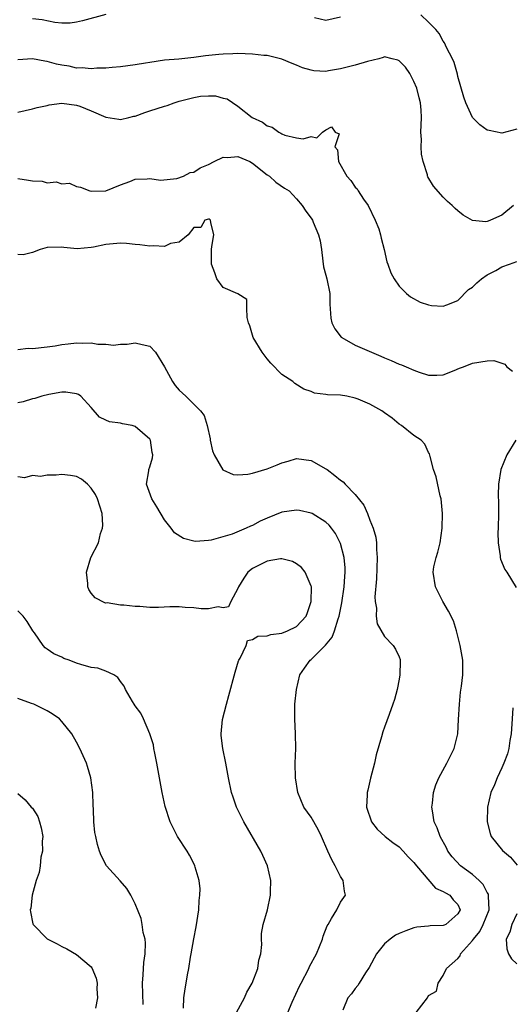
# Model space of a CAD drawing. Units: inches. Extents: x 2589000 to 2592000, y 1518000 to 1521000.
# Drawn here: x 2590027 to 2590094, y 1518624 to 1518758 of the extents above; entities that cross this region are included whole.
import ezdxf

# ---------------------------------------------------------------- set-up
doc = ezdxf.new("R2010")
doc.units = ezdxf.units.IN
doc.header["$MEASUREMENT"] = 0
doc.layers.add('LD25891518_2ft', color=112, linetype='Continuous')

msp = doc.modelspace()

# ---------------------------------------------------------------- linework, layer by layer
at = {"layer": 'LD25891518_2ft'}
for points, elevation in [([(2590039, 1518759.04), (2590035.83, 1518758.17), (2590035, 1518757.99), (2590034.12, 1518757.88), (2590033, 1518757.87), (2590032.04, 1518757.96), (2590030.31, 1518758.31), (2590029, 1518758.48)], 8322), ([(2590071, 1518758.69), (2590069, 1518758.25), (2590067.42, 1518758.58)], 8322), ([(2590095, 1518743.44), (2590093, 1518742.89), (2590091.23, 1518743.23), (2590091, 1518743.3), (2590090, 1518744), (2590089, 1518745.02), (2590088.08, 1518747), (2590087.8, 1518747.8), (2590087, 1518750.62), (2590086.93, 1518750.93), (2590086.49, 1518752.49), (2590086.25, 1518753), (2590085.43, 1518754.57), (2590085.18, 1518755.18), (2590085, 1518755.41), (2590084.44, 1518756.44), (2590083.96, 1518757), (2590083, 1518758.02), (2590081.94, 1518759)], 8322), ([(2590094.55, 1518733), (2590093, 1518731.71), (2590091.42, 1518731), (2590091.12, 1518730.88), (2590091, 1518730.82), (2590090.79, 1518730.79), (2590089, 1518730.97), (2590087.71, 1518731.71), (2590087, 1518732.27), (2590086.61, 1518732.61), (2590086.23, 1518733), (2590085.57, 1518733.57), (2590085, 1518734.16), (2590083.65, 1518735.65), (2590082.9, 1518736.9), (2590082.86, 1518737), (2590082.83, 1518737.17), (2590082.24, 1518739), (2590082.02, 1518740.02), (2590081.97, 1518741), (2590082.01, 1518741.99), (2590081.95, 1518743), (2590081.96, 1518743.96), (2590082.03, 1518745), (2590081.98, 1518746.02), (2590081.88, 1518747), (2590081.69, 1518747.69), (2590081.38, 1518749), (2590081, 1518749.92), (2590080.44, 1518751), (2590079.85, 1518751.85), (2590079, 1518752.74), (2590078.82, 1518752.82), (2590078.03, 1518753), (2590077, 1518753.27), (2590076.82, 1518753.18), (2590076.2, 1518753), (2590074.65, 1518752.65), (2590073, 1518752.16), (2590071, 1518751.65), (2590069.35, 1518751.35), (2590069, 1518751.3), (2590067.37, 1518751.37), (2590067, 1518751.44), (2590065.79, 1518751.79), (2590065, 1518752.15), (2590064.38, 1518752.38), (2590062.98, 1518752.98), (2590061, 1518753.44), (2590060.53, 1518753.47), (2590059, 1518753.65), (2590057, 1518753.72), (2590056.29, 1518753.71), (2590055, 1518753.66), (2590054.39, 1518753.61), (2590052.6, 1518753.4), (2590051, 1518753.17), (2590048.97, 1518752.97), (2590047, 1518752.81), (2590045, 1518752.53), (2590044.41, 1518752.41), (2590043, 1518752.18), (2590041, 1518751.91), (2590039.84, 1518751.84), (2590039, 1518751.75), (2590037.75, 1518751.75), (2590037, 1518751.65), (2590035.79, 1518751.79), (2590035, 1518751.75), (2590033.99, 1518751.99), (2590033, 1518752.13), (2590032.28, 1518752.28), (2590031, 1518752.65), (2590030.67, 1518752.67), (2590029, 1518753), (2590027, 1518752.88)], 8324), ([(2590027, 1518745.73), (2590028.02, 1518745.98), (2590029, 1518746.18), (2590029.65, 1518746.35), (2590031, 1518746.65), (2590031.27, 1518746.73), (2590033, 1518746.98), (2590035, 1518746.71), (2590035.45, 1518746.56), (2590037, 1518745.94), (2590039, 1518745.06), (2590040.76, 1518744.76), (2590041, 1518744.75), (2590042.15, 1518745), (2590042.83, 1518745.17), (2590043, 1518745.19), (2590044.3, 1518745.7), (2590045, 1518745.9), (2590047, 1518746.56), (2590047.35, 1518746.65), (2590048.3, 1518747), (2590049, 1518747.23), (2590051, 1518747.75), (2590051.9, 1518747.9), (2590053, 1518747.96), (2590053.95, 1518747.95), (2590055, 1518747.66), (2590055.54, 1518747.54), (2590057, 1518746.57), (2590058.95, 1518745), (2590060.36, 1518744.36), (2590061, 1518743.89), (2590061.68, 1518743.68), (2590062.58, 1518743), (2590062.87, 1518742.87), (2590063, 1518742.77), (2590063.38, 1518742.62), (2590065, 1518742.23), (2590065.88, 1518742.12), (2590067, 1518742.42), (2590067.76, 1518742.23), (2590068.52, 1518743), (2590069, 1518743.31), (2590069.74, 1518743.74), (2590070.28, 1518743), (2590070.8, 1518742.8), (2590070.21, 1518741), (2590070.58, 1518740.58), (2590070.72, 1518739), (2590071.87, 1518737), (2590072.4, 1518736.4), (2590073, 1518735.5), (2590073.27, 1518735.27), (2590073.4, 1518735), (2590074.13, 1518733.87), (2590074.74, 1518733), (2590075.7, 1518731), (2590076.19, 1518729.81), (2590076.46, 1518729), (2590076.55, 1518728.55), (2590076.96, 1518727), (2590077.32, 1518725.32), (2590077.42, 1518725), (2590077.85, 1518723.85), (2590078.28, 1518723), (2590079, 1518722.02), (2590080, 1518721), (2590080.54, 1518720.54), (2590081.84, 1518719.84), (2590083, 1518719.46), (2590083.39, 1518719.39), (2590085, 1518719.3), (2590085.47, 1518719.47), (2590087, 1518720.06), (2590088.45, 1518721.55), (2590089, 1518721.88), (2590089.55, 1518722.45), (2590090.22, 1518723), (2590091, 1518723.55), (2590092.17, 1518724.17), (2590093, 1518724.64), (2590094.01, 1518725), (2590095, 1518725.39)], 8326), ([(2590027, 1518736.71), (2590028.47, 1518736.47), (2590029, 1518736.36), (2590030.31, 1518736.31), (2590031, 1518736.11), (2590032.22, 1518736.22), (2590033, 1518735.95), (2590034.05, 1518736.05), (2590035, 1518735.58), (2590035.53, 1518735.53), (2590036.83, 1518735), (2590037, 1518734.97), (2590039, 1518735.01), (2590041, 1518735.81), (2590042.28, 1518736.28), (2590043, 1518736.6), (2590044.64, 1518736.64), (2590045, 1518736.7), (2590046.46, 1518736.46), (2590048.67, 1518736.67), (2590049.6, 1518737), (2590050.51, 1518737.49), (2590051, 1518737.57), (2590051.86, 1518738.14), (2590053, 1518738.62), (2590053.77, 1518739), (2590055, 1518739.58), (2590055.57, 1518739.57), (2590057, 1518739.7), (2590058.62, 1518739), (2590059, 1518738.8), (2590061, 1518737.21), (2590061.32, 1518737), (2590062.18, 1518736.18), (2590063.37, 1518735.37), (2590063.97, 1518735), (2590065, 1518733.94), (2590065.78, 1518733), (2590066.26, 1518732.26), (2590067, 1518731.29), (2590067.16, 1518731), (2590067.26, 1518730.74), (2590068.01, 1518729), (2590068.2, 1518728.2), (2590068.39, 1518727), (2590068.6, 1518725.4), (2590068.67, 1518724.67), (2590069, 1518723.5), (2590069.12, 1518723), (2590069.52, 1518721), (2590069.55, 1518719.55), (2590069.67, 1518717.67), (2590069.8, 1518717), (2590070.2, 1518716.2), (2590071.08, 1518715.08), (2590071.17, 1518715), (2590073, 1518713.97), (2590075.2, 1518713), (2590076.48, 1518712.48), (2590077, 1518712.25), (2590077.89, 1518711.89), (2590079, 1518711.38), (2590079.29, 1518711.29), (2590079.92, 1518711), (2590081, 1518710.55), (2590081.73, 1518710.27), (2590083, 1518709.9), (2590084.12, 1518709.88), (2590085, 1518709.93), (2590086.5, 1518710.5), (2590087.19, 1518710.81), (2590087.73, 1518711), (2590089, 1518711.51), (2590091, 1518711.85), (2590091.87, 1518711.87), (2590093.4, 1518711.4), (2590093.67, 1518711), (2590094.43, 1518710.43)], 8328), ([(2590081.29, 1518623), (2590082.85, 1518625), (2590082.91, 1518625.09), (2590083, 1518625.29), (2590084.09, 1518625.91), (2590084.29, 1518627), (2590085, 1518628.02), (2590085.45, 1518629), (2590087, 1518630.35), (2590087.31, 1518630.69), (2590087.35, 1518631), (2590089, 1518632.81), (2590089.11, 1518633), (2590089.96, 1518634.04), (2590090.45, 1518635), (2590091.23, 1518637), (2590091.15, 1518638.85), (2590091.17, 1518639), (2590091.14, 1518639.14), (2590091, 1518639.34), (2590090.45, 1518640.45), (2590089.9, 1518641), (2590089, 1518641.81), (2590087.35, 1518643), (2590086.22, 1518644.22), (2590085.62, 1518645), (2590085.42, 1518645.42), (2590084.55, 1518647), (2590084.16, 1518648.16), (2590083.76, 1518649), (2590083.51, 1518650.49), (2590083.45, 1518651), (2590083.53, 1518651.53), (2590083.68, 1518653), (2590083.97, 1518654.03), (2590084.37, 1518655), (2590085.48, 1518657), (2590086.46, 1518659), (2590086.96, 1518661), (2590087.09, 1518662.91), (2590087.19, 1518665), (2590087.35, 1518666.65), (2590087.49, 1518667.49), (2590087.65, 1518669), (2590087.64, 1518671), (2590087.29, 1518673), (2590086.78, 1518675), (2590086.37, 1518676.37), (2590085.7, 1518677.7), (2590084.92, 1518679), (2590084.3, 1518680.3), (2590083.93, 1518681), (2590083.61, 1518683), (2590083.73, 1518683.73), (2590084.01, 1518685), (2590084.25, 1518685.75), (2590084.55, 1518687), (2590084.85, 1518689), (2590084.9, 1518691), (2590084.69, 1518693), (2590084.59, 1518693.41), (2590084.01, 1518696.01), (2590083.68, 1518697), (2590083.19, 1518698.81), (2590083.14, 1518699.14), (2590083, 1518699.35), (2590082.48, 1518700.48), (2590081.96, 1518701), (2590081, 1518701.64), (2590079.3, 1518703), (2590079, 1518703.21), (2590078.01, 1518704.01), (2590077, 1518704.76), (2590076.63, 1518705), (2590075, 1518705.91), (2590073.38, 1518706.62), (2590073, 1518706.76), (2590071.83, 1518707), (2590071, 1518707.15), (2590069.21, 1518707.21), (2590069, 1518707.26), (2590067.44, 1518707.44), (2590067, 1518707.66), (2590065.99, 1518707.99), (2590064.76, 1518708.76), (2590064.47, 1518709), (2590063, 1518709.98), (2590062.48, 1518710.48), (2590062.01, 1518711), (2590061.51, 1518711.51), (2590061, 1518712.11), (2590060.31, 1518713), (2590059.1, 1518715), (2590058.62, 1518716.62), (2590058.45, 1518717), (2590058.25, 1518717.75), (2590058.23, 1518719), (2590058.2, 1518720.2), (2590056.98, 1518720.98), (2590055, 1518721.84), (2590054.14, 1518723), (2590053.85, 1518723.85), (2590053.39, 1518725), (2590053.42, 1518725.42), (2590053.38, 1518727), (2590053.43, 1518727.43), (2590053.72, 1518729), (2590053.3, 1518730.7), (2590053.25, 1518731), (2590053.13, 1518731.13), (2590053, 1518731.15), (2590052.5, 1518731), (2590051.97, 1518730.03), (2590051, 1518729.99), (2590050.22, 1518729), (2590049, 1518728.03), (2590047.81, 1518727.81), (2590047, 1518727.44), (2590045.5, 1518727.5), (2590045, 1518727.45), (2590043.65, 1518727.65), (2590043, 1518727.68), (2590041.82, 1518727.82), (2590041, 1518727.86), (2590039, 1518727.71), (2590037.33, 1518727.33), (2590037, 1518727.27), (2590035.08, 1518727.08), (2590033.29, 1518727.29), (2590033, 1518727.35), (2590031, 1518727.3), (2590030.05, 1518727), (2590029, 1518726.61), (2590027.71, 1518726.29), (2590027, 1518726.31)], 8330), ([(2590027, 1518713.36), (2590028.43, 1518713.57), (2590029, 1518713.51), (2590031, 1518713.74), (2590032.1, 1518713.9), (2590033, 1518714.07), (2590033.86, 1518714.14), (2590035, 1518714.3), (2590035.77, 1518714.23), (2590037, 1518714.3), (2590037.91, 1518714.09), (2590039, 1518714.12), (2590040.04, 1518713.96), (2590041, 1518714.09), (2590041.89, 1518714.11), (2590043, 1518714.28), (2590043.96, 1518714.04), (2590045, 1518713.83), (2590045.76, 1518713), (2590047, 1518711.03), (2590048.07, 1518709), (2590048.47, 1518708.47), (2590049, 1518707.83), (2590049.9, 1518707), (2590051, 1518705.94), (2590051.9, 1518705), (2590052.39, 1518704.39), (2590052.82, 1518703), (2590053.21, 1518701.21), (2590053.24, 1518701), (2590053.56, 1518699.56), (2590053.76, 1518699), (2590054.96, 1518696.96), (2590056.35, 1518696.35), (2590057, 1518696.29), (2590058.37, 1518696.37), (2590059, 1518696.51), (2590061, 1518697.1), (2590062.36, 1518697.64), (2590063, 1518697.91), (2590063.86, 1518698.14), (2590065, 1518698.5), (2590067, 1518698.26), (2590069, 1518697.12), (2590069.15, 1518697), (2590070.22, 1518696.22), (2590071, 1518695.57), (2590071.34, 1518695.34), (2590071.62, 1518695), (2590073, 1518693.61), (2590074.17, 1518692.17), (2590074.66, 1518691), (2590075, 1518690.11), (2590075.45, 1518689), (2590075.79, 1518687.79), (2590075.88, 1518687), (2590075.88, 1518686.12), (2590075.99, 1518685), (2590075.91, 1518682.09), (2590075.65, 1518679.65), (2590075.7, 1518679), (2590075.89, 1518678.11), (2590075.87, 1518677), (2590075.97, 1518675.97), (2590077, 1518674.25), (2590078.16, 1518673), (2590078.5, 1518672.5), (2590079, 1518671.48), (2590079.12, 1518671.12), (2590079.14, 1518671), (2590079.13, 1518670.87), (2590079.09, 1518669), (2590079, 1518668.44), (2590078.7, 1518667), (2590078.35, 1518665.65), (2590078.14, 1518665), (2590077.62, 1518663.62), (2590077, 1518661.89), (2590076.74, 1518661.26), (2590076.59, 1518660.59), (2590075.87, 1518658.13), (2590075.62, 1518657), (2590075.07, 1518654.93), (2590074.69, 1518653.31), (2590074.63, 1518653), (2590074.64, 1518652.64), (2590074.55, 1518651), (2590075.19, 1518649), (2590075.99, 1518647.99), (2590077.08, 1518647), (2590078.14, 1518646.14), (2590079, 1518645.55), (2590079.54, 1518645), (2590080.23, 1518644.23), (2590081, 1518643.43), (2590081.33, 1518643), (2590083.92, 1518639.92), (2590085, 1518639.48), (2590085.28, 1518639.28), (2590085.89, 1518639), (2590086.33, 1518638.33), (2590087, 1518637.71), (2590087.29, 1518637), (2590087, 1518636.43), (2590085.36, 1518635), (2590085.1, 1518634.9), (2590085, 1518634.84), (2590083.22, 1518634.78), (2590083, 1518634.74), (2590081.4, 1518634.6), (2590081, 1518634.53), (2590079.87, 1518634.13), (2590079, 1518633.76), (2590078.49, 1518633.51), (2590077.74, 1518633), (2590077, 1518632.34), (2590075.9, 1518631), (2590074.88, 1518629.12), (2590074.4, 1518628.4), (2590073.51, 1518627), (2590073.34, 1518626.66), (2590073, 1518626.27), (2590072.47, 1518625.53), (2590071.98, 1518625), (2590071.31, 1518623.31)], 8332), ([(2590063.79, 1518623), (2590064.4, 1518624.4), (2590065.41, 1518626.59), (2590065.61, 1518627), (2590066.66, 1518629), (2590066.76, 1518629.24), (2590067.7, 1518631), (2590068.51, 1518633), (2590068.62, 1518633.38), (2590069.19, 1518634.81), (2590069.29, 1518635), (2590069.78, 1518635.78), (2590070.47, 1518637), (2590071, 1518638.02), (2590071.66, 1518639), (2590071.51, 1518639.51), (2590071.36, 1518641), (2590071, 1518641.51), (2590070.27, 1518643), (2590069.79, 1518643.79), (2590069.28, 1518645), (2590068.4, 1518647), (2590067.94, 1518647.94), (2590067, 1518649.6), (2590066, 1518651), (2590065.16, 1518653), (2590064.85, 1518655), (2590064.82, 1518657), (2590064.89, 1518659), (2590064.87, 1518661), (2590064.74, 1518663), (2590064.75, 1518665), (2590065, 1518667), (2590065.45, 1518669), (2590066.07, 1518669.93), (2590066.83, 1518671), (2590067, 1518671.12), (2590068.94, 1518673.06), (2590069.83, 1518674.17), (2590070.15, 1518675), (2590070.65, 1518676.65), (2590070.79, 1518677), (2590071.15, 1518678.85), (2590071.49, 1518681), (2590071.58, 1518682.42), (2590071.64, 1518683), (2590071.63, 1518683.63), (2590071.49, 1518685), (2590071, 1518686.94), (2590070.3, 1518688.3), (2590069.78, 1518689), (2590069.42, 1518689.43), (2590069, 1518689.84), (2590067.13, 1518691), (2590067, 1518691.06), (2590065.41, 1518691.41), (2590065, 1518691.45), (2590063, 1518691.2), (2590061, 1518690.4), (2590060.05, 1518689.95), (2590059, 1518689.38), (2590058.72, 1518689.28), (2590058.12, 1518689), (2590056.22, 1518688.22), (2590053.37, 1518687.37), (2590053, 1518687.32), (2590051.21, 1518687.21), (2590051, 1518687.25), (2590049.6, 1518687.6), (2590048.37, 1518688.37), (2590047.9, 1518689), (2590047, 1518690.15), (2590045.93, 1518691.93), (2590045.25, 1518693), (2590044.54, 1518695), (2590044.85, 1518696.85), (2590044.84, 1518697), (2590045, 1518697.39), (2590045.37, 1518698.63), (2590045.41, 1518699), (2590045.32, 1518699.32), (2590045.09, 1518701), (2590045.06, 1518701.06), (2590045, 1518701.13), (2590043, 1518702.89), (2590042.61, 1518703), (2590041.25, 1518703.25), (2590041, 1518703.34), (2590039.5, 1518703.5), (2590039, 1518703.75), (2590038.13, 1518704.13), (2590037, 1518705.46), (2590035.6, 1518707), (2590035.25, 1518707.25), (2590035, 1518707.35), (2590033.56, 1518707.56), (2590033, 1518707.54), (2590031.25, 1518707.25), (2590030.27, 1518707), (2590029.32, 1518706.68), (2590029, 1518706.66), (2590027.75, 1518706.25), (2590027, 1518706.11)], 8334), ([(2590094.89, 1518701), (2590093.67, 1518699), (2590092.83, 1518697), (2590092.52, 1518695), (2590092.5, 1518693.5), (2590092.53, 1518692.53), (2590092.52, 1518691), (2590092.47, 1518689), (2590092.43, 1518688.43), (2590092.46, 1518687), (2590092.74, 1518685.26), (2590092.73, 1518685), (2590092.78, 1518684.78), (2590093.39, 1518683.39), (2590093.66, 1518683), (2590094.92, 1518680.92)], 8328), ([(2590056.83, 1518623), (2590057.91, 1518625), (2590058.24, 1518625.76), (2590058.93, 1518627), (2590059.74, 1518629), (2590059.86, 1518630.14), (2590060.13, 1518631), (2590060.25, 1518632.25), (2590060.2, 1518633), (2590060.24, 1518633.76), (2590060.45, 1518635), (2590061.03, 1518637), (2590061.44, 1518639), (2590061.44, 1518639.44), (2590061.48, 1518641), (2590061.05, 1518643), (2590060.38, 1518644.38), (2590060.14, 1518645), (2590057.81, 1518649), (2590056.82, 1518651), (2590056.35, 1518652.35), (2590056.15, 1518653), (2590055.74, 1518655), (2590055.37, 1518657), (2590054.95, 1518659), (2590054.73, 1518660.73), (2590054.73, 1518661), (2590054.91, 1518662.91), (2590055.43, 1518665), (2590055.78, 1518666.22), (2590056.61, 1518669.39), (2590057.08, 1518670.92), (2590057.11, 1518671), (2590057.3, 1518671.3), (2590058.12, 1518673), (2590058.32, 1518673.68), (2590059, 1518673.82), (2590059.7, 1518674.3), (2590061, 1518674.32), (2590061.49, 1518674.51), (2590063, 1518674.7), (2590063.75, 1518675), (2590065, 1518675.63), (2590066.29, 1518677), (2590066.49, 1518677.51), (2590067.01, 1518679), (2590067.03, 1518681), (2590067, 1518681.12), (2590066.17, 1518683), (2590065.65, 1518683.65), (2590065, 1518684.17), (2590064.46, 1518684.46), (2590063, 1518684.83), (2590062.82, 1518684.82), (2590061, 1518684.51), (2590059, 1518683.51), (2590058.34, 1518683), (2590057.79, 1518682.21), (2590057.06, 1518681), (2590057, 1518680.81), (2590056.02, 1518679), (2590055.71, 1518678.29), (2590055, 1518678.15), (2590054.29, 1518678.29), (2590053, 1518678), (2590052, 1518678), (2590051, 1518678.17), (2590049.79, 1518678.21), (2590049, 1518678.27), (2590047.73, 1518678.27), (2590046.18, 1518678.18), (2590045, 1518678.22), (2590043.65, 1518678.35), (2590043, 1518678.36), (2590041.47, 1518678.53), (2590041, 1518678.53), (2590039.18, 1518678.82), (2590039, 1518678.81), (2590038.84, 1518678.84), (2590037.54, 1518679.54), (2590037, 1518680.16), (2590036.66, 1518680.66), (2590036.53, 1518681), (2590036.53, 1518681.47), (2590036.35, 1518683), (2590036.97, 1518685), (2590037.99, 1518687), (2590038.27, 1518688.27), (2590038.55, 1518689), (2590038.58, 1518689.42), (2590038.48, 1518691), (2590037.86, 1518693), (2590037.6, 1518693.6), (2590037, 1518694.48), (2590036.5, 1518695), (2590035.7, 1518695.7), (2590035, 1518696.05), (2590034.2, 1518696.2), (2590033, 1518696.34), (2590032.25, 1518696.25), (2590031, 1518696.25), (2590030.08, 1518696.08), (2590029, 1518696.18), (2590027.9, 1518695.9), (2590027, 1518696.01)], 8336), ([(2590049.59, 1518623.59), (2590049.63, 1518625), (2590049.79, 1518626.21), (2590049.95, 1518627), (2590050.13, 1518628.13), (2590050.31, 1518629), (2590050.54, 1518630.54), (2590050.64, 1518631), (2590051, 1518633.03), (2590051.33, 1518634.67), (2590051.66, 1518637), (2590051.74, 1518638.26), (2590051.83, 1518639), (2590051.84, 1518639.84), (2590051.72, 1518641), (2590051.19, 1518642.81), (2590051.15, 1518643), (2590051.1, 1518643.1), (2590050.42, 1518644.42), (2590050.07, 1518645), (2590048.79, 1518647), (2590048.17, 1518648.17), (2590047.79, 1518649), (2590047.09, 1518651.09), (2590046.67, 1518653), (2590045.97, 1518657), (2590045.68, 1518658.32), (2590045.54, 1518659), (2590045.48, 1518659.48), (2590044.99, 1518660.99), (2590044.15, 1518663), (2590043.79, 1518663.79), (2590043, 1518664.79), (2590042.86, 1518665), (2590042.63, 1518665.37), (2590041.69, 1518667), (2590041.49, 1518667.49), (2590041, 1518668.12), (2590040.65, 1518668.65), (2590040.08, 1518669), (2590039, 1518669.52), (2590037.93, 1518669.93), (2590037, 1518670.02), (2590035.57, 1518670.43), (2590035, 1518670.62), (2590034.02, 1518671), (2590033.27, 1518671.27), (2590033, 1518671.41), (2590031.9, 1518671.9), (2590031, 1518672.54), (2590030.72, 1518672.72), (2590030.44, 1518673), (2590029.26, 1518674.74), (2590029.07, 1518675), (2590028.29, 1518676.29), (2590027.74, 1518677), (2590027, 1518677.73)], 8338), ([(2590044.07, 1518624.07), (2590044, 1518627), (2590044.11, 1518628.11), (2590044.18, 1518629.82), (2590044.36, 1518631), (2590044.42, 1518632.42), (2590044.35, 1518633), (2590044.11, 1518633.89), (2590043.96, 1518635), (2590043.8, 1518635.8), (2590043, 1518637.8), (2590042.39, 1518639), (2590041.87, 1518639.87), (2590040.94, 1518640.94), (2590039.07, 1518643), (2590038.38, 1518644.38), (2590038.14, 1518645), (2590037.87, 1518645.87), (2590037.65, 1518647), (2590037.52, 1518647.52), (2590037.38, 1518649), (2590037.34, 1518650.66), (2590037.27, 1518651.27), (2590037.23, 1518653), (2590036.97, 1518655), (2590036.52, 1518656.52), (2590036.36, 1518657), (2590035.46, 1518659), (2590035, 1518659.85), (2590034.35, 1518661), (2590033, 1518662.68), (2590032.67, 1518663), (2590031.69, 1518663.69), (2590031, 1518664.11), (2590029.19, 1518665), (2590028.87, 1518665.13), (2590027, 1518665.8)], 8340), ([(2590094.5, 1518664.5), (2590094.37, 1518663), (2590094.35, 1518662.35), (2590094.26, 1518661), (2590094.09, 1518660.09), (2590093.92, 1518659), (2590093.74, 1518658.26), (2590093.27, 1518657), (2590093, 1518656.36), (2590092.36, 1518655), (2590091.97, 1518654.03), (2590091.49, 1518653), (2590091.01, 1518651), (2590090.98, 1518649), (2590091.37, 1518647.37), (2590091.52, 1518647), (2590093.06, 1518645.06), (2590094.15, 1518644.15), (2590095.09, 1518643.09)], 8328), ([(2590027, 1518652.85), (2590027.99, 1518651.99), (2590028.83, 1518651), (2590029, 1518650.83), (2590029.72, 1518649.72), (2590029.96, 1518649), (2590030.18, 1518648.18), (2590030.39, 1518647), (2590030.34, 1518646.34), (2590030.37, 1518645), (2590030.16, 1518644.16), (2590030.03, 1518643), (2590029.91, 1518642.09), (2590029.5, 1518641), (2590028.97, 1518639), (2590028.77, 1518637.23), (2590028.69, 1518637), (2590028.71, 1518636.71), (2590029.07, 1518635.07), (2590029.1, 1518635), (2590031, 1518633.04), (2590032.36, 1518632.36), (2590033, 1518632), (2590033.68, 1518631.68), (2590035, 1518630.91), (2590037, 1518629.19), (2590037.08, 1518629.08), (2590037.68, 1518627.68), (2590037.8, 1518627), (2590037.77, 1518626.23), (2590037.87, 1518625), (2590037.58, 1518623.58)], 8342), ([(2590095, 1518636.42), (2590094.36, 1518635), (2590094.08, 1518633.92), (2590093.59, 1518633), (2590093.65, 1518631.65), (2590093.87, 1518631), (2590094.31, 1518630.31), (2590095, 1518629.64)], 8328)]:
    msp.add_lwpolyline(points, dxfattribs=dict(at, elevation=elevation))

doc.saveas('drawing.dxf')
